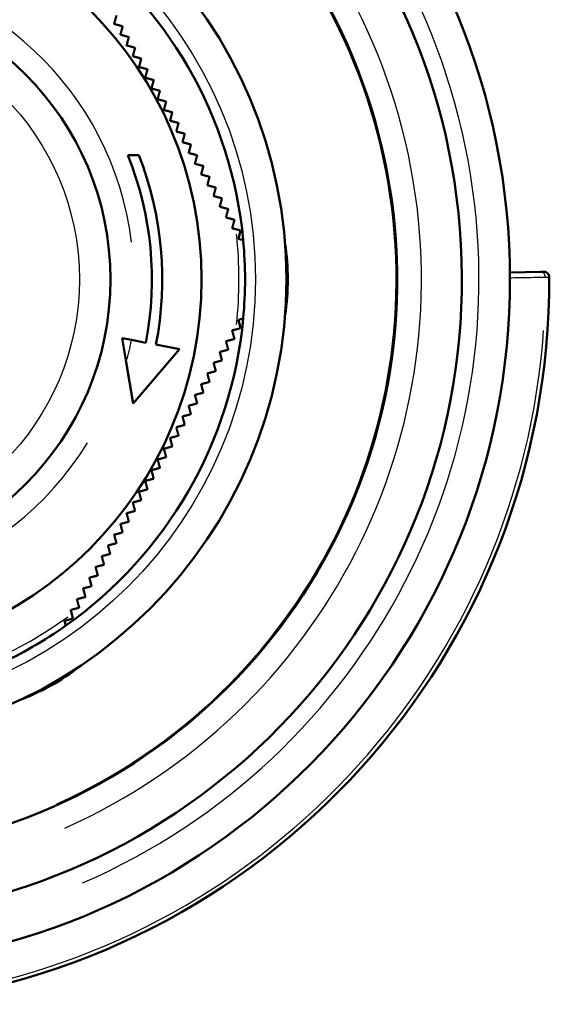
# Model space of a CAD drawing. Units: millimetres. Extents: x -10 to 430, y -10 to 604.
# Drawn here: x 165 to 191, y 424 to 472 of the extents above; entities that cross this region are included whole.
import ezdxf

# ---------------------------------------------------------------- set-up
doc = ezdxf.new("R2010")
doc.units = ezdxf.units.MM
doc.layers.add('Sichtbar (ISO)', color=7, linetype='Continuous', lineweight=50)
doc.layers.add('Sichtbar schmal (ISO)', color=8, linetype='Continuous', lineweight=25, true_color=0x808080)

msp = doc.modelspace()

# ---------------------------------------------------------------- linework, layer by layer
at = {"layer": 'Sichtbar (ISO)'}
for p, q in [((170.696, 465.321), (171.234, 465.321)), ((176.152, 461.681), (175.925, 461.742)), ((176.042, 461.271), (176.152, 461.681)), ((176.277, 461.208), (176.042, 461.271)), ((190.645, 459.678), (189.162, 459.652)), ((190.809, 459.681), (190.645, 459.678)), ((176.042, 457.371), (176.277, 457.433)), ((176.152, 456.961), (176.042, 457.371)), ((175.925, 456.9), (176.152, 456.961)), ((170.628, 455.316), (170.431, 456.482)), ((170.431, 456.482), (170.879, 456.394)), ((171.568, 456.26), (170.879, 456.394)), ((173.197, 455.943), (170.966, 453.321)), ((173.197, 455.943), (172.059, 456.164)), ((170.966, 453.321), (170.628, 455.316)), ((168.052, 442.931), (167.991, 443.158)), ((167.642, 442.821), (168.052, 442.931)), ((167.705, 442.587), (167.642, 442.821))]:
    msp.add_line(p, q, dxfattribs=at)
for radius in [22.5, 18.4, 14]:
    msp.add_circle((155.864, 459.321), radius, dxfattribs=at)
for centre, radius, start, end in [((155.864, 459.321), 33.3, 275.7738, 264.2262), ((155.864, 459.321), 30.974, 276.2089, 263.7911), ((155.864, 459.321), 27.85, 276.9087, 263.0913), ((155.864, 459.321), 20.5, 5.2828, 54.7172), ((155.864, 459.321), 16, 348.9705, 22.0243), ((155.864, 459.321), 16.5, 348.9705, 21.3237), ((155.864, 459.321), 20.5, 354.7172, 5.2828), ((155.864, 459.321), 35.2, 275.4611, 0.1803), ((190.814, 459.431), 0.25, 0.1803, 91), ((155.864, 459.321), 20.5, 305.2828, 354.7172), ((155.864, 459.321), 20.5, 294.7172, 305.2828)]:
    msp.add_arc(centre, radius, start, end, dxfattribs=at)
for centre, major_axis in [((163.409, 459.321), (-15.021, 0)), ((159.637, 452.786), (-7.51, 13.008))]:
    msp.add_ellipse(centre, major_axis=major_axis, ratio=0.864671, start_param=3.008783, end_param=3.274402, dxfattribs=at)
for points, weights in [([(170.042, 471.664), (170.096, 471.867), (170.152, 472.073)], [1, 1.00028686265, 1.00044874846]), ([(170.452, 471.554), (170.246, 471.609), (170.042, 471.664)], [1.00067724171, 1.0004014587, 1]), ([(170.342, 471.144), (170.396, 471.347), (170.452, 471.554)], [1, 1.00031292521, 1.00049942833]), ([(170.752, 471.034), (170.546, 471.089), (170.342, 471.144)], [1.00069891436, 1.00041296367, 1]), ([(170.642, 470.624), (170.696, 470.827), (170.752, 471.034)], [1, 1.00033683455, 1.00054602933]), ([(171.052, 470.515), (170.846, 470.57), (170.642, 470.624)], [1.0007115103, 1.00041981422, 1]), ([(170.942, 470.105), (170.996, 470.308), (171.052, 470.515)], [1, 1.00035832806, 1.00058804013]), ([(171.352, 469.995), (171.145, 470.05), (170.942, 470.105)], [1.00071556886, 1.0004222735, 1]), ([(171.242, 469.585), (171.296, 469.788), (171.352, 469.995)], [1, 1.00037714485, 1.00062495027]), ([(171.652, 469.475), (171.445, 469.531), (171.242, 469.585)], [1.0007115911, 1.00042058679, 1]), ([(171.542, 469.066), (171.596, 469.269), (171.652, 469.475)], [1, 1.00039302786, 1.00065625415]), ([(171.952, 468.956), (171.745, 469.011), (171.542, 469.066)], [1.00070005999, 1.00041499179, 1]), ([(171.842, 468.546), (171.897, 468.749), (171.952, 468.956)], [1, 1.0004057254, 1.0006814538]), ([(172.252, 468.436), (172.045, 468.491), (171.842, 468.546)], [1.0006814538, 1.0004057254, 1]), ([(172.142, 468.026), (172.197, 468.23), (172.252, 468.436)], [1, 1.00041499179, 1.00070005999]), ([(172.552, 467.917), (172.345, 467.972), (172.142, 468.026)], [1.00065625415, 1.00039302786, 1]), ([(172.442, 467.507), (172.497, 467.71), (172.552, 467.917)], [1, 1.00042058679, 1.0007115911]), ([(172.852, 467.397), (172.645, 467.452), (172.442, 467.507)], [1.00062495027, 1.00037714485, 1]), ([(172.742, 466.987), (172.797, 467.191), (172.852, 467.397)], [1, 1.0004222735, 1.00071556886]), ([(173.152, 466.877), (172.945, 466.933), (172.742, 466.987)], [1.00058804013, 1.00035832806, 1]), ([(173.042, 466.467), (173.097, 466.671), (173.152, 466.877)], [1, 1.00041981422, 1.0007115103]), ([(173.452, 466.358), (173.245, 466.413), (173.042, 466.467)], [1.00054602933, 1.00033683455, 1]), ([(173.342, 465.948), (173.397, 466.151), (173.452, 466.358)], [1, 1.00041296367, 1.00069891436]), ([(173.752, 465.838), (173.545, 465.893), (173.342, 465.948)], [1.00049942833, 1.00031292521, 1]), ([(173.642, 465.428), (173.697, 465.632), (173.752, 465.838)], [1, 1.0004014587, 1.00067724171]), ([(174.052, 465.318), (173.845, 465.374), (173.642, 465.428)], [1.00044874846, 1.00028686265, 1]), ([(173.942, 464.909), (173.997, 465.112), (174.052, 465.318)], [1, 1.00038500313, 1.00064588474]), ([(174.352, 464.799), (174.145, 464.854), (173.942, 464.909)], [1.00039449726, 1.00025890861, 1]), ([(174.242, 464.389), (174.297, 464.593), (174.352, 464.799)], [1, 1.00036324544, 1.00060412341]), ([(174.652, 464.279), (174.445, 464.335), (174.242, 464.389)], [1.00033717353, 1.00022932137, 1]), ([(174.542, 463.869), (174.597, 464.073), (174.652, 464.279)], [1, 1.00033574548, 1.00055105916]), ([(174.952, 463.76), (174.745, 463.815), (174.542, 463.869)], [1.00027726244, 1.00019835295, 1]), ([(174.842, 463.35), (174.897, 463.554), (174.952, 463.76)], [1, 1.00030192323, 1.00048551295]), ([(175.252, 463.24), (175.045, 463.295), (174.842, 463.35)], [1.00021523083, 1.00016624666, 1]), ([(175.142, 462.83), (175.197, 463.034), (175.252, 463.24)], [1, 1.00026097617, 1.00040586044]), ([(175.552, 462.72), (175.345, 462.776), (175.142, 462.83)], [1.00015152316, 1.0001332348, 1]), ([(175.442, 462.311), (175.497, 462.515), (175.552, 462.72)], [1, 1.00021173743, 1.00030974899]), ([(175.852, 462.201), (175.645, 462.256), (175.442, 462.311)], [1.00008655799, 1.0000995367, 1]), ([(175.742, 461.791), (175.797, 461.995), (175.852, 462.201)], [1, 1.00015241188, 1.00019357034]), ([(175.925, 461.742), (175.833, 461.766), (175.742, 461.791)], [1.00003654665, 1.00002940656, 1]), ([(175.742, 456.851), (175.833, 456.875), (175.925, 456.9)], [1, 1.00002940657, 1.00003654666]), ([(175.442, 456.331), (175.645, 456.386), (175.852, 456.441)], [1, 1.0000995367, 1.00008655799]), ([(175.852, 456.441), (175.797, 456.647), (175.742, 456.851)], [1.00019357034, 1.00015241188, 1]), ([(175.142, 455.812), (175.345, 455.866), (175.552, 455.922)], [1, 1.00013323479, 1.00015152316]), ([(175.552, 455.922), (175.497, 456.127), (175.442, 456.331)], [1.00030974899, 1.00021173743, 1]), ([(175.252, 455.402), (175.197, 455.608), (175.142, 455.812)], [1.00040586044, 1.00026097617, 1]), ([(174.842, 455.292), (175.045, 455.346), (175.252, 455.402)], [1, 1.00016624666, 1.00021523083]), ([(174.952, 454.882), (174.897, 455.088), (174.842, 455.292)], [1.00048551295, 1.00030192323, 1]), ([(174.542, 454.772), (174.745, 454.827), (174.952, 454.882)], [1, 1.00019835295, 1.00027726244]), ([(174.652, 454.363), (174.597, 454.569), (174.542, 454.772)], [1.00055105916, 1.00033574548, 1]), ([(174.242, 454.253), (174.445, 454.307), (174.652, 454.363)], [1, 1.00022932137, 1.00033717353]), ([(174.352, 453.843), (174.297, 454.049), (174.242, 454.253)], [1.00060412341, 1.00036324544, 1]), ([(173.942, 453.733), (174.145, 453.788), (174.352, 453.843)], [1, 1.00025890861, 1.00039449726]), ([(174.052, 453.323), (173.997, 453.53), (173.942, 453.733)], [1.00064588474, 1.00038500313, 1]), ([(173.642, 453.214), (173.845, 453.268), (174.052, 453.323)], [1, 1.00028686264, 1.00044874846]), ([(173.752, 452.804), (173.697, 453.01), (173.642, 453.214)], [1.00067724171, 1.0004014587, 1]), ([(173.342, 452.694), (173.545, 452.748), (173.752, 452.804)], [1, 1.00031292521, 1.00049942833]), ([(173.452, 452.284), (173.397, 452.49), (173.342, 452.694)], [1.00069891436, 1.00041296367, 1]), ([(173.042, 452.174), (173.245, 452.229), (173.452, 452.284)], [1, 1.00033683455, 1.00054602933]), ([(173.152, 451.765), (173.097, 451.971), (173.042, 452.174)], [1.0007115103, 1.00041981422, 1]), ([(172.742, 451.655), (172.945, 451.709), (173.152, 451.765)], [1, 1.00035832806, 1.00058804013]), ([(172.852, 451.245), (172.797, 451.451), (172.742, 451.655)], [1.00071556886, 1.0004222735, 1]), ([(172.442, 451.135), (172.645, 451.19), (172.852, 451.245)], [1, 1.00037714485, 1.00062495027]), ([(172.142, 450.616), (172.345, 450.67), (172.552, 450.725)], [1, 1.00039302786, 1.00065625415]), ([(172.552, 450.725), (172.497, 450.932), (172.442, 451.135)], [1.0007115911, 1.00042058679, 1]), ([(171.842, 450.096), (172.045, 450.15), (172.252, 450.206)], [1, 1.0004057254, 1.0006814538]), ([(172.252, 450.206), (172.197, 450.412), (172.142, 450.616)], [1.00070005999, 1.00041499179, 1]), ([(171.952, 449.686), (171.897, 449.893), (171.842, 450.096)], [1.0006814538, 1.0004057254, 1]), ([(171.542, 449.576), (171.745, 449.631), (171.952, 449.686)], [1, 1.00041499179, 1.00070005999]), ([(171.652, 449.167), (171.596, 449.373), (171.542, 449.576)], [1.00065625415, 1.00039302786, 1]), ([(171.242, 449.057), (171.445, 449.111), (171.652, 449.167)], [1, 1.00042058679, 1.0007115911]), ([(171.352, 448.647), (171.296, 448.854), (171.242, 449.057)], [1.00062495027, 1.00037714485, 1]), ([(170.942, 448.537), (171.145, 448.592), (171.352, 448.647)], [1, 1.0004222735, 1.00071556886]), ([(171.052, 448.127), (170.996, 448.334), (170.942, 448.537)], [1.00058804013, 1.00035832806, 1]), ([(170.642, 448.017), (170.846, 448.072), (171.052, 448.127)], [1, 1.00041981422, 1.0007115103]), ([(170.752, 447.608), (170.696, 447.814), (170.642, 448.017)], [1.00054602933, 1.00033683455, 1]), ([(170.342, 447.498), (170.546, 447.552), (170.752, 447.608)], [1, 1.00041296367, 1.00069891436]), ([(170.452, 447.088), (170.396, 447.295), (170.342, 447.498)], [1.00049942833, 1.00031292521, 1]), ([(170.042, 446.978), (170.246, 447.033), (170.452, 447.088)], [1, 1.0004014587, 1.00067724171]), ([(170.152, 446.568), (170.096, 446.775), (170.042, 446.978)], [1.00044874846, 1.00028686265, 1]), ([(169.742, 446.459), (169.946, 446.513), (170.152, 446.568)], [1, 1.00038500313, 1.00064588474]), ([(169.852, 446.049), (169.796, 446.256), (169.742, 446.459)], [1.00039449726, 1.00025890862, 1]), ([(169.442, 445.939), (169.646, 445.994), (169.852, 446.049)], [1, 1.00036324544, 1.00060412341]), ([(169.552, 445.529), (169.496, 445.736), (169.442, 445.939)], [1.00033717353, 1.00022932137, 1]), ([(169.142, 445.419), (169.346, 445.474), (169.552, 445.529)], [1, 1.00033574548, 1.00055105916]), ([(168.842, 444.9), (169.046, 444.954), (169.252, 445.01)], [1, 1.00030192323, 1.00048551295]), ([(169.252, 445.01), (169.196, 445.216), (169.142, 445.419)], [1.00027726244, 1.00019835295, 1]), ([(168.952, 444.49), (168.896, 444.697), (168.842, 444.9)], [1.00021523083, 1.00016624666, 1]), ([(168.542, 444.38), (168.746, 444.435), (168.952, 444.49)], [1, 1.00026097617, 1.00040586044]), ([(168.652, 443.97), (168.596, 444.177), (168.542, 444.38)], [1.00015152316, 1.0001332348, 1]), ([(168.242, 443.861), (168.446, 443.915), (168.652, 443.97)], [1, 1.00021173743, 1.00030974899]), ([(168.352, 443.451), (168.296, 443.658), (168.242, 443.861)], [1.00008655799, 1.0000995367, 1]), ([(167.942, 443.341), (168.146, 443.396), (168.352, 443.451)], [1, 1.00015241188, 1.00019357034]), ([(167.991, 443.158), (167.967, 443.25), (167.942, 443.341)], [1.00003654665, 1.00002940656, 1])]:
    msp.add_rational_spline(points, weights, degree=2, dxfattribs=at)
at = {"layer": 'Sichtbar schmal (ISO)'}
for radius in [21, 12.5]:
    msp.add_circle((155.864, 459.321), radius, dxfattribs=at)
for radius, start, end in [(31.8, 293.4424, 246.5576), (29.022, 293.9657, 246.0343), (27.797, 294.2298, 245.7702), (15.116, 6.8399, 328.4887), (20.207, 353.8074, 6.1926), (35.013, 279.7247, 355.9421), (15.298, 345.032, 348.7632), (20.207, 293.8074, 306.1926)]:
    msp.add_arc((155.864, 459.321), radius, start, end, dxfattribs=at)
msp.add_ellipse((190.65, 459.428), major_axis=(-0.004, 0.25), ratio=0.906291, start_param=4.778553, end_param=6.203994, dxfattribs=at)
for points, knots in [([(189.164, 459.399), (189.43, 459.403), (189.696, 459.408), (190.267, 459.418), (190.571, 459.423), (190.876, 459.429)], [-0.4052472, -0.4052472, -0.4052472, -0.4052472, -0.2164161, -0.2164161, 0, 0, 0, 0]), ([(190.876, 459.429), (190.938, 459.43), (190.985, 459.43), (191.048, 459.431), (191.064, 459.432), (191.064, 459.432)], [0, 0, 0, 0, 0.03817748, 0.03817748, 0.07635827, 0.07635827, 0.07635827, 0.07635827])]:
    msp.add_open_spline(points, degree=3, knots=knots, dxfattribs=at)

doc.saveas('drawing.dxf')
